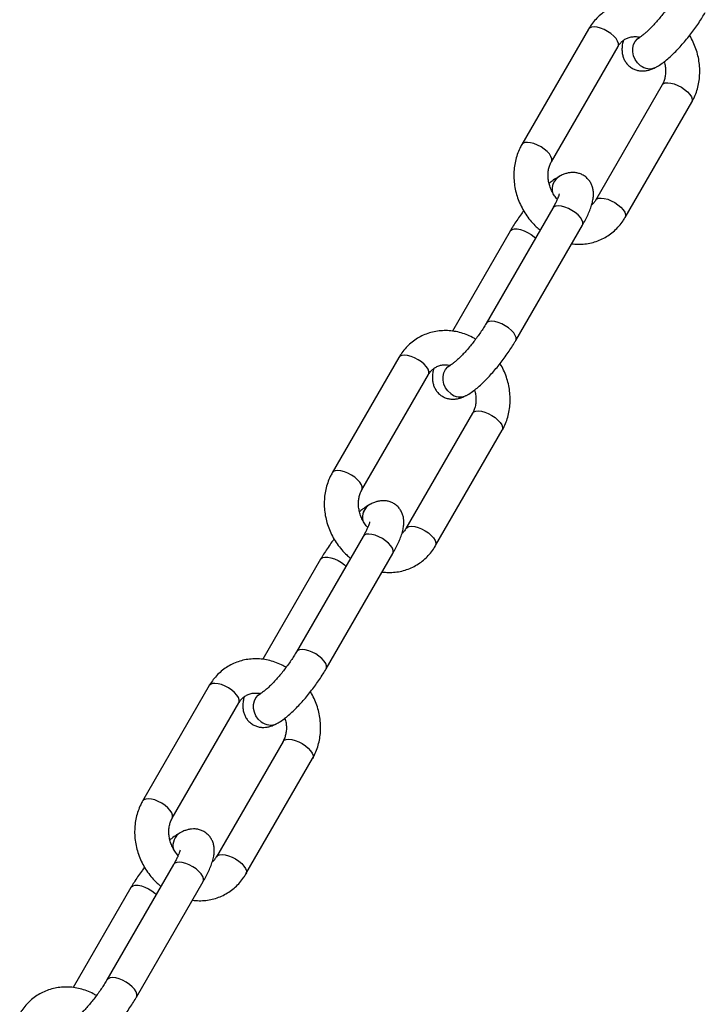
# Model space of a CAD drawing. Units: millimetres. Extents: x -18247 to -1203, y -7807 to 7807.
# Drawn here: x -6302 to -6036, y 5981 to 6364 of the extents above; entities that cross this region are included whole.
import ezdxf

# ---------------------------------------------------------------- set-up
doc = ezdxf.new("R2010")
doc.units = ezdxf.units.MM

msp = doc.modelspace()

# ---------------------------------------------------------------- linework, layer by layer
at = {"color": 7, "linetype": 'Continuous', "lineweight": 25}
for p, q in [((-6081.3, 6360.09), (-6107.21, 6315.21)), ((-6061.33, 6357.04), (-6061.33, 6357.04)), ((-6095.69, 6308.55), (-6069.78, 6353.44)), ((-6055.02, 6345.33), (-6055.02, 6345.33)), ((-6052.64, 6338.41), (-6078.55, 6293.53)), ((-6067.03, 6286.88), (-6041.12, 6331.76)), ((-6092.6, 6302.88), (-6092.6, 6302.88)), ((-6095.18, 6290.5), (-6121.1, 6245.62)), ((-6111.75, 6281.57), (-6134.21, 6242.68)), ((-6109.58, 6238.97), (-6083.66, 6283.85)), ((-6155, 6232.42), (-6180.92, 6187.54)), ((-6135.04, 6229.38), (-6135.04, 6229.37)), ((-6169.4, 6180.89), (-6143.48, 6225.77)), ((-6128.73, 6217.67), (-6128.73, 6217.67)), ((-6126.34, 6210.75), (-6152.26, 6165.87)), ((-6140.74, 6159.22), (-6114.83, 6204.1)), ((-6166.3, 6175.21), (-6166.31, 6175.21)), ((-6168.89, 6162.84), (-6194.8, 6117.96)), ((-6183.28, 6111.31), (-6157.37, 6156.19)), ((-6185.46, 6153.91), (-6207.91, 6115.02)), ((-6228.71, 6104.76), (-6254.62, 6059.88)), ((-6208.74, 6101.71), (-6208.75, 6101.71)), ((-6243.11, 6053.23), (-6217.19, 6098.11)), ((-6202.44, 6090), (-6202.43, 6090.01)), ((-6200.05, 6083.09), (-6225.97, 6038.2)), ((-6214.45, 6031.55), (-6188.53, 6076.44)), ((-6240.01, 6047.55), (-6240.01, 6047.55)), ((-6242.59, 6035.18), (-6268.51, 5990.29)), ((-6256.99, 5983.64), (-6231.08, 6028.53)), ((-6259.16, 6026.25), (-6281.62, 5987.35))]:
    msp.add_line(p, q, dxfattribs=at)
at = {"color": 8, "linetype": 'Continuous', "lineweight": 25, "flags": 128}
for points in [[(-6072.56, 6358.37), (-6073.83, 6359.22), (-6075.19, 6359.95), (-6076.57, 6360.5), (-6077.89, 6360.85), (-6079.09, 6360.98), (-6080.09, 6360.88), (-6080.85, 6360.56), (-6081.3, 6360.09)], [(-6069.78, 6353.44), (-6069.63, 6353.82), (-6069.63, 6354.6), (-6069.94, 6355.49), (-6070.56, 6356.45), (-6071.45, 6357.43), (-6072.56, 6358.37)], [(-6061.14, 6346.04), (-6062.25, 6347.08), (-6063.14, 6348.34), (-6063.76, 6349.75), (-6064.08, 6351.24), (-6064.08, 6352.73), (-6063.76, 6354.13), (-6063.14, 6355.38), (-6062.26, 6356.39), (-6061.33, 6357.04)], [(-6061.15, 6346.04), (-6062.26, 6347.08), (-6063.14, 6348.34), (-6063.77, 6349.75), (-6064.08, 6351.24), (-6064.08, 6352.72), (-6063.77, 6354.13), (-6063.15, 6355.37), (-6062.26, 6356.39), (-6061.33, 6357.04)], [(-6052.64, 6338.41), (-6052.19, 6338.88), (-6051.43, 6339.2), (-6050.43, 6339.3), (-6049.23, 6339.17), (-6047.91, 6338.82), (-6046.53, 6338.27), (-6045.17, 6337.55), (-6043.9, 6336.69)], [(-6043.9, 6336.69), (-6042.79, 6335.75), (-6041.91, 6334.77), (-6041.29, 6333.81), (-6040.97, 6332.92), (-6040.97, 6332.15), (-6041.12, 6331.76)], [(-6098.47, 6313.48), (-6099.74, 6314.34), (-6101.1, 6315.06), (-6102.48, 6315.61), (-6103.8, 6315.96), (-6105, 6316.09), (-6106.01, 6315.99), (-6106.77, 6315.68), (-6107.21, 6315.2)], [(-6095.69, 6308.57), (-6095.54, 6308.94), (-6095.54, 6309.71), (-6095.86, 6310.61), (-6096.48, 6311.57), (-6097.37, 6312.54), (-6098.47, 6313.48)], [(-6078.54, 6293.55), (-6078.11, 6294), (-6077.35, 6294.32), (-6076.34, 6294.42), (-6075.15, 6294.29), (-6073.82, 6293.94), (-6072.44, 6293.39), (-6071.08, 6292.67), (-6069.82, 6291.81)], [(-6086.44, 6288.78), (-6087.71, 6289.64), (-6089.07, 6290.36), (-6090.45, 6290.91), (-6091.77, 6291.26), (-6092.97, 6291.39), (-6093.98, 6291.29), (-6094.74, 6290.97), (-6095.18, 6290.5)], [(-6083.66, 6283.85), (-6083.51, 6284.24), (-6083.51, 6285.01), (-6083.83, 6285.9), (-6084.45, 6286.86), (-6085.34, 6287.84), (-6086.44, 6288.78)], [(-6069.82, 6291.81), (-6068.71, 6290.87), (-6067.82, 6289.89), (-6067.2, 6288.93), (-6066.88, 6288.04), (-6066.88, 6287.26), (-6067.03, 6286.88)], [(-6111.75, 6281.57), (-6111.58, 6281.81), (-6110.96, 6282.23), (-6110.07, 6282.44), (-6108.96, 6282.43), (-6107.69, 6282.18), (-6106.33, 6281.73), (-6104.95, 6281.09), (-6103.63, 6280.3), (-6102.43, 6279.39), (-6101.88, 6278.89)], [(-6112.36, 6243.9), (-6113.63, 6244.76), (-6114.99, 6245.48), (-6116.37, 6246.03), (-6117.69, 6246.38), (-6118.89, 6246.51), (-6119.89, 6246.41), (-6120.65, 6246.09), (-6121.1, 6245.62)], [(-6109.58, 6238.97), (-6109.43, 6239.36), (-6109.43, 6240.13), (-6109.74, 6241.02), (-6110.36, 6241.98), (-6111.25, 6242.96), (-6112.36, 6243.9)], [(-6146.27, 6230.7), (-6147.53, 6231.56), (-6148.89, 6232.28), (-6150.27, 6232.83), (-6151.6, 6233.18), (-6152.79, 6233.31), (-6153.8, 6233.21), (-6154.56, 6232.89), (-6155, 6232.42)], [(-6143.48, 6225.77), (-6143.33, 6226.16), (-6143.33, 6226.93), (-6143.65, 6227.82), (-6144.27, 6228.78), (-6145.16, 6229.76), (-6146.27, 6230.7)], [(-6134.85, 6218.38), (-6135.96, 6219.42), (-6136.85, 6220.67), (-6137.47, 6222.09), (-6137.79, 6223.58), (-6137.79, 6225.06), (-6137.47, 6226.47), (-6136.85, 6227.71), (-6135.96, 6228.73), (-6135.04, 6229.38)], [(-6134.86, 6218.38), (-6135.96, 6219.41), (-6136.85, 6220.67), (-6137.47, 6222.08), (-6137.79, 6223.57), (-6137.79, 6225.06), (-6137.47, 6226.46), (-6136.85, 6227.71), (-6135.97, 6228.73), (-6135.04, 6229.37)], [(-6126.34, 6210.75), (-6125.9, 6211.22), (-6125.14, 6211.54), (-6124.14, 6211.64), (-6122.94, 6211.51), (-6121.62, 6211.16), (-6120.24, 6210.61), (-6118.88, 6209.88), (-6117.61, 6209.03)], [(-6117.61, 6209.03), (-6116.5, 6208.09), (-6115.61, 6207.11), (-6114.99, 6206.15), (-6114.68, 6205.26), (-6114.68, 6204.48), (-6114.83, 6204.1)], [(-6172.18, 6185.82), (-6173.45, 6186.68), (-6174.81, 6187.4), (-6176.19, 6187.95), (-6177.51, 6188.3), (-6178.71, 6188.43), (-6179.71, 6188.33), (-6180.47, 6188.01), (-6180.92, 6187.54)], [(-6169.39, 6180.9), (-6169.25, 6181.27), (-6169.25, 6182.05), (-6169.57, 6182.94), (-6170.19, 6183.9), (-6171.07, 6184.88), (-6172.18, 6185.82)], [(-6152.25, 6165.88), (-6151.82, 6166.34), (-6151.06, 6166.66), (-6150.05, 6166.75), (-6148.85, 6166.63), (-6147.53, 6166.28), (-6146.15, 6165.72), (-6144.79, 6165), (-6143.52, 6164.15)], [(-6160.15, 6161.12), (-6161.42, 6161.97), (-6162.78, 6162.7), (-6164.16, 6163.25), (-6165.48, 6163.6), (-6166.68, 6163.73), (-6167.68, 6163.63), (-6168.44, 6163.31), (-6168.89, 6162.84)], [(-6143.52, 6164.15), (-6142.42, 6163.21), (-6141.53, 6162.23), (-6140.91, 6161.27), (-6140.59, 6160.38), (-6140.59, 6159.6), (-6140.74, 6159.22)], [(-6157.37, 6156.19), (-6157.22, 6156.57), (-6157.22, 6157.35), (-6157.54, 6158.24), (-6158.16, 6159.2), (-6159.04, 6160.18), (-6160.15, 6161.12)], [(-6185.46, 6153.91), (-6185.29, 6154.14), (-6184.67, 6154.57), (-6183.78, 6154.78), (-6182.67, 6154.76), (-6181.4, 6154.52), (-6180.04, 6154.07), (-6178.66, 6153.43), (-6177.34, 6152.63), (-6176.14, 6151.73), (-6175.59, 6151.23)], [(-6186.07, 6116.24), (-6187.33, 6117.09), (-6188.69, 6117.81), (-6190.07, 6118.37), (-6191.4, 6118.72), (-6192.59, 6118.84), (-6193.6, 6118.75), (-6194.36, 6118.43), (-6194.8, 6117.96)], [(-6183.28, 6111.31), (-6183.13, 6111.69), (-6183.13, 6112.47), (-6183.45, 6113.36), (-6184.07, 6114.32), (-6184.96, 6115.3), (-6186.07, 6116.24)], [(-6219.97, 6103.04), (-6221.24, 6103.89), (-6222.6, 6104.62), (-6223.98, 6105.17), (-6225.3, 6105.52), (-6226.5, 6105.65), (-6227.51, 6105.55), (-6228.27, 6105.23), (-6228.71, 6104.76)], [(-6217.19, 6098.11), (-6217.04, 6098.49), (-6217.04, 6099.27), (-6217.36, 6100.16), (-6217.98, 6101.12), (-6218.87, 6102.1), (-6219.97, 6103.04)], [(-6208.56, 6090.71), (-6209.67, 6091.75), (-6210.56, 6093.01), (-6211.18, 6094.42), (-6211.5, 6095.91), (-6211.5, 6097.4), (-6211.18, 6098.8), (-6210.56, 6100.04), (-6209.67, 6101.06), (-6208.75, 6101.71)], [(-6208.56, 6090.71), (-6209.67, 6091.75), (-6210.55, 6093.01), (-6211.17, 6094.42), (-6211.49, 6095.91), (-6211.49, 6097.4), (-6211.18, 6098.8), (-6210.56, 6100.05), (-6209.67, 6101.07), (-6208.75, 6101.71)], [(-6200.05, 6083.09), (-6199.61, 6083.56), (-6198.85, 6083.88), (-6197.84, 6083.97), (-6196.65, 6083.84), (-6195.32, 6083.49), (-6193.94, 6082.94), (-6192.58, 6082.22), (-6191.31, 6081.37)], [(-6191.31, 6081.37), (-6190.21, 6080.42), (-6189.32, 6079.45), (-6188.7, 6078.49), (-6188.38, 6077.59), (-6188.38, 6076.82), (-6188.53, 6076.44)], [(-6245.89, 6058.16), (-6247.16, 6059.01), (-6248.52, 6059.73), (-6249.9, 6060.29), (-6251.22, 6060.64), (-6252.42, 6060.76), (-6253.42, 6060.67), (-6254.18, 6060.35), (-6254.62, 6059.88)], [(-6243.1, 6053.24), (-6242.96, 6053.61), (-6242.96, 6054.39), (-6243.27, 6055.28), (-6243.89, 6056.24), (-6244.78, 6057.22), (-6245.89, 6058.16)], [(-6233.86, 6033.46), (-6235.13, 6034.31), (-6236.49, 6035.03), (-6237.86, 6035.58), (-6239.19, 6035.93), (-6240.39, 6036.06), (-6241.39, 6035.97), (-6242.15, 6035.65), (-6242.59, 6035.18)], [(-6225.96, 6038.22), (-6225.52, 6038.67), (-6224.76, 6038.99), (-6223.76, 6039.09), (-6222.56, 6038.96), (-6221.24, 6038.61), (-6219.86, 6038.06), (-6218.5, 6037.34), (-6217.23, 6036.48)], [(-6217.23, 6036.48), (-6216.12, 6035.54), (-6215.23, 6034.56), (-6214.62, 6033.6), (-6214.3, 6032.71), (-6214.3, 6031.94), (-6214.45, 6031.55)], [(-6231.08, 6028.53), (-6230.93, 6028.91), (-6230.93, 6029.68), (-6231.24, 6030.58), (-6231.86, 6031.54), (-6232.75, 6032.51), (-6233.86, 6033.46)], [(-6259.16, 6026.25), (-6258.99, 6026.48), (-6258.37, 6026.9), (-6257.48, 6027.11), (-6256.38, 6027.1), (-6255.11, 6026.86), (-6253.75, 6026.4), (-6252.37, 6025.76), (-6251.04, 6024.97), (-6249.85, 6024.06), (-6249.3, 6023.57)], [(-6259.77, 5988.57), (-6261.04, 5989.43), (-6262.4, 5990.15), (-6263.78, 5990.7), (-6265.1, 5991.05), (-6266.3, 5991.18), (-6267.31, 5991.08), (-6268.07, 5990.76), (-6268.51, 5990.29)], [(-6256.99, 5983.64), (-6256.84, 5984.03), (-6256.84, 5984.8), (-6257.16, 5985.69), (-6257.78, 5986.65), (-6258.66, 5987.63), (-6259.77, 5988.57)]]:
    msp.add_lwpolyline(points, dxfattribs=at)
at = {"color": 8, "linetype": 'Continuous', "lineweight": 25}
for centre, radius, start, end in [((-6057.54, 6350.44), 5.69, 230.5892, 296.2099), ((-6057.53, 6350.44), 5.69, 230.5859, 296.3216), ((-6089.62, 6297.89), 5.81, 120.5435, 194.0561), ((-6089.62, 6297.88), 5.81, 120.8371, 193.9373), ((-6131.24, 6222.77), 5.69, 230.5892, 296.2099), ((-6131.24, 6222.77), 5.69, 230.5859, 296.3216), ((-6163.33, 6170.22), 5.81, 120.5435, 194.0561), ((-6163.33, 6170.22), 5.81, 120.8371, 193.9373), ((-6204.95, 6095.11), 5.69, 230.5859, 296.3216), ((-6204.95, 6095.11), 5.69, 230.5892, 296.2099), ((-6237.03, 6042.56), 5.81, 120.8371, 193.9373), ((-6237.03, 6042.56), 5.81, 120.5435, 194.0561)]:
    msp.add_arc(centre, radius, start, end, dxfattribs=at)
at = {"color": 7, "linetype": 'Continuous', "lineweight": 25}
for points, knots in [([(-6047.39, 6373.29), (-6047.56, 6372.99), (-6048.05, 6372.16), (-6048.96, 6370.71), (-6050.16, 6368.94), (-6051.44, 6367.16), (-6052.8, 6365.41), (-6054.18, 6363.73), (-6055.56, 6362.16), (-6056.9, 6360.75), (-6058.15, 6359.52), (-6059.28, 6358.51), (-6060.2, 6357.78), (-6060.88, 6357.3), (-6061.2, 6357.11), (-6061.31, 6357.05), (-6061.33, 6357.04)], [0, 0, 0, 0, 0.0438954, 0.1262493, 0.2095366, 0.2935939, 0.3780098, 0.4623915, 0.546307, 0.6293514, 0.7110187, 0.7906456, 0.8673639, 0.931829, 0.9909597, 1, 1, 1, 1]), ([(-6051.45, 6367.18), (-6051.85, 6367.42), (-6053.05, 6368.15), (-6055.17, 6369.05), (-6057.76, 6369.89), (-6060.4, 6370.39), (-6063.04, 6370.58), (-6065.66, 6370.45), (-6068.21, 6370), (-6070.67, 6369.25), (-6072.99, 6368.2), (-6075.17, 6366.88), (-6077.16, 6365.3), (-6078.94, 6363.47), (-6080.31, 6361.71), (-6081.03, 6360.53), (-6081.3, 6360.09)], [0, 0, 0, 0, 0.04011, 0.118222, 0.196072, 0.273571, 0.350643, 0.427239, 0.503354, 0.579029, 0.654347, 0.729427, 0.80439, 0.879355, 0.954464, 1, 1, 1, 1]), ([(-6055.02, 6345.33), (-6054.71, 6345.51), (-6053.75, 6346.05), (-6052.26, 6347.09), (-6050.46, 6348.54), (-6048.72, 6350.13), (-6046.96, 6351.89), (-6045.23, 6353.75), (-6043.54, 6355.72), (-6041.89, 6357.76), (-6040.3, 6359.85), (-6038.79, 6361.98), (-6037.4, 6364.09), (-6036.45, 6365.64), (-6035.97, 6366.47), (-6035.87, 6366.64)], [0, 0, 0, 0, 0.046963, 0.147041, 0.233021, 0.322756, 0.408733, 0.492542, 0.57511, 0.656995, 0.73858, 0.820178, 0.901992, 0.980532, 1, 1, 1, 1]), ([(-6041.12, 6331.76), (-6040.86, 6332.24), (-6040.18, 6333.48), (-6039.31, 6335.61), (-6038.57, 6338.17), (-6038.13, 6340.84), (-6037.97, 6343.57), (-6038.1, 6346.33), (-6038.53, 6349.1), (-6039.24, 6351.83), (-6040.25, 6354.47), (-6041.17, 6356.44), (-6041.82, 6357.46), (-6041.96, 6357.69)], [0, 0, 0, 0, 0.0618974, 0.1613171, 0.2610697, 0.3613599, 0.4621499, 0.5633769, 0.6649676, 0.7668506, 0.8689641, 0.9712586, 1, 1, 1, 1]), ([(-6069.78, 6353.44), (-6069.67, 6353.62), (-6069.29, 6354.23), (-6068.53, 6355.14), (-6067.43, 6356.05), (-6066.16, 6356.73), (-6064.72, 6357.15), (-6063.16, 6357.25), (-6062.03, 6357.2), (-6061.43, 6357.02), (-6061.39, 6357.01)], [0, 0, 0, 0, 0.0612903, 0.2083371, 0.3595811, 0.5177101, 0.6798027, 0.8374845, 0.98797, 1, 1, 1, 1]), ([(-6067.74, 6355.74), (-6067.82, 6355.47), (-6068.07, 6354.62), (-6068.24, 6353.3), (-6068.29, 6351.73), (-6068.11, 6350.28), (-6067.71, 6348.88), (-6067.07, 6347.57), (-6066.15, 6346.34), (-6064.98, 6345.29), (-6063.61, 6344.51), (-6062.21, 6344.04), (-6060.81, 6343.83), (-6059.43, 6343.86), (-6058.09, 6344.09), (-6056.72, 6344.52), (-6055.72, 6344.96), (-6055.14, 6345.27), (-6055.02, 6345.33)], [0, 0, 0, 0, 0.041584, 0.132209, 0.206239, 0.273205, 0.336404, 0.397717, 0.458175, 0.524967, 0.588221, 0.648839, 0.708358, 0.7685, 0.831418, 0.900263, 0.979882, 1, 1, 1, 1]), ([(-6061.33, 6357.04), (-6061.4, 6357.01), (-6061.49, 6356.96), (-6061.45, 6356.98), (-6061.45, 6356.98)], [0, 0, 0, 0, 0.766532, 1, 1, 1, 1]), ([(-6051.89, 6347.42), (-6051.79, 6347.12), (-6051.52, 6346.22), (-6051.33, 6344.72), (-6051.29, 6342.97), (-6051.52, 6341.31), (-6051.95, 6339.75), (-6052.41, 6338.87), (-6052.64, 6338.41)], [0, 0, 0, 0, 0.091185, 0.269959, 0.448984, 0.628807, 0.810329, 1, 1, 1, 1]), ([(-6107.21, 6315.21), (-6107.47, 6314.73), (-6108.15, 6313.49), (-6109.02, 6311.35), (-6109.76, 6308.79), (-6110.2, 6306.13), (-6110.36, 6303.4), (-6110.23, 6300.64), (-6109.8, 6297.87), (-6109.09, 6295.14), (-6108.09, 6292.49), (-6106.83, 6289.93), (-6105.32, 6287.52), (-6103.56, 6285.28), (-6101.82, 6283.42), (-6100.59, 6282.42), (-6100.08, 6282.01)], [0, 0, 0, 0, 0.0458574, 0.1195135, 0.1934162, 0.2677173, 0.3423886, 0.4173837, 0.4926483, 0.5681294, 0.6437812, 0.7195672, 0.7954582, 0.8714228, 0.9474292, 1, 1, 1, 1]), ([(-6093.41, 6293.95), (-6093.78, 6294.4), (-6094.55, 6295.33), (-6095.48, 6296.93), (-6096.23, 6298.66), (-6096.75, 6300.46), (-6097.01, 6302.25), (-6097.03, 6304), (-6096.81, 6305.66), (-6096.38, 6307.22), (-6095.93, 6308.1), (-6095.69, 6308.55)], [0, 0, 0, 0, 0.103388, 0.214617, 0.325636, 0.436515, 0.547359, 0.658358, 0.769852, 0.8824, 1, 1, 1, 1]), ([(-6083.66, 6283.85), (-6083.45, 6284.22), (-6082.84, 6285.3), (-6081.93, 6287.06), (-6080.98, 6289.12), (-6080.2, 6291.19), (-6079.65, 6293.13), (-6079.37, 6294.91), (-6079.33, 6296.48), (-6079.51, 6297.93), (-6079.91, 6299.33), (-6080.55, 6300.64), (-6081.47, 6301.87), (-6082.64, 6302.92), (-6084, 6303.7), (-6085.41, 6304.17), (-6086.81, 6304.38), (-6088.19, 6304.35), (-6089.53, 6304.12), (-6090.9, 6303.69), (-6091.9, 6303.25), (-6092.48, 6302.94), (-6092.6, 6302.88)], [0, 0, 0, 0, 0.03494, 0.103133, 0.172932, 0.245957, 0.324781, 0.388628, 0.440783, 0.487961, 0.532486, 0.575682, 0.618276, 0.665331, 0.709895, 0.752601, 0.794534, 0.836904, 0.881231, 0.929734, 0.985827, 1, 1, 1, 1]), ([(-6092.6, 6302.88), (-6092.91, 6302.7), (-6093.87, 6302.16), (-6095.18, 6301.26), (-6096.22, 6300.4), (-6096.6, 6300.09)], [0, 0, 0, 0, 0.228525, 0.715508, 1, 1, 1, 1]), ([(-6092.65, 6296.12), (-6092.65, 6296.13), (-6092.65, 6296.15), (-6092.69, 6295.9), (-6092.84, 6295.39), (-6093.13, 6294.6), (-6093.57, 6293.56), (-6094.19, 6292.3), (-6094.76, 6291.24), (-6095.11, 6290.62), (-6095.18, 6290.5)], [0, 0, 0, 0, 0.052693, 0.174133, 0.307793, 0.454858, 0.614529, 0.784763, 0.958546, 1, 1, 1, 1]), ([(-6078.55, 6293.53), (-6078.66, 6293.35), (-6079.04, 6292.74), (-6079.55, 6292.08), (-6080.01, 6291.71), (-6080.11, 6291.63)], [0, 0, 0, 0, 0.244789, 0.832084, 1, 1, 1, 1]), ([(-6106.47, 6289.45), (-6106.75, 6289.08), (-6107.56, 6288.03), (-6108.82, 6286.22), (-6110.22, 6284.12), (-6111.17, 6282.57), (-6111.65, 6281.74), (-6111.75, 6281.57)], [0, 0, 0, 0, 0.141072, 0.409172, 0.677982, 0.936037, 1, 1, 1, 1]), ([(-6087.84, 6276.62), (-6086.99, 6276.54), (-6085.26, 6276.38), (-6082.67, 6276.53), (-6080.12, 6276.97), (-6077.66, 6277.72), (-6075.34, 6278.77), (-6073.16, 6280.09), (-6071.17, 6281.67), (-6069.39, 6283.5), (-6068.02, 6285.26), (-6067.3, 6286.44), (-6067.03, 6286.88)], [0, 0, 0, 0, 0.102859, 0.208684, 0.313843, 0.418394, 0.522452, 0.626182, 0.729748, 0.833319, 0.937089, 1, 1, 1, 1]), ([(-6125.15, 6239.51), (-6125.56, 6239.76), (-6126.76, 6240.49), (-6128.88, 6241.39), (-6131.46, 6242.22), (-6134.1, 6242.73), (-6136.75, 6242.92), (-6139.36, 6242.78), (-6141.92, 6242.34), (-6144.37, 6241.58), (-6146.7, 6240.54), (-6148.87, 6239.21), (-6150.87, 6237.63), (-6152.65, 6235.81), (-6154.02, 6234.05), (-6154.73, 6232.87), (-6155, 6232.42)], [0, 0, 0, 0, 0.04011, 0.118222, 0.196072, 0.273571, 0.350643, 0.427239, 0.503354, 0.579029, 0.654347, 0.729427, 0.80439, 0.879355, 0.954464, 1, 1, 1, 1]), ([(-6121.1, 6245.62), (-6121.27, 6245.33), (-6121.76, 6244.49), (-6122.67, 6243.04), (-6123.86, 6241.28), (-6125.15, 6239.5), (-6126.5, 6237.75), (-6127.89, 6236.07), (-6129.27, 6234.5), (-6130.61, 6233.08), (-6131.86, 6231.86), (-6132.99, 6230.85), (-6133.91, 6230.12), (-6134.59, 6229.64), (-6134.91, 6229.45), (-6135.02, 6229.39), (-6135.04, 6229.38)], [0, 0, 0, 0, 0.043895, 0.126249, 0.209537, 0.293594, 0.37801, 0.462391, 0.546307, 0.629351, 0.711019, 0.790646, 0.867364, 0.931829, 0.99096, 1, 1, 1, 1]), ([(-6128.73, 6217.67), (-6128.42, 6217.84), (-6127.46, 6218.38), (-6125.97, 6219.43), (-6124.17, 6220.88), (-6122.43, 6222.46), (-6120.66, 6224.22), (-6118.94, 6226.09), (-6117.24, 6228.05), (-6115.6, 6230.09), (-6114.01, 6232.19), (-6112.5, 6234.32), (-6111.11, 6236.43), (-6110.16, 6237.98), (-6109.67, 6238.81), (-6109.58, 6238.97)], [0, 0, 0, 0, 0.046963, 0.147041, 0.233021, 0.322756, 0.408733, 0.492542, 0.57511, 0.656995, 0.73858, 0.820178, 0.901992, 0.980532, 1, 1, 1, 1]), ([(-6143.48, 6225.77), (-6143.37, 6225.95), (-6143, 6226.57), (-6142.24, 6227.47), (-6141.14, 6228.39), (-6139.86, 6229.06), (-6138.43, 6229.49), (-6136.87, 6229.59), (-6135.74, 6229.54), (-6135.14, 6229.36), (-6135.09, 6229.35)], [0, 0, 0, 0, 0.06129, 0.208337, 0.359581, 0.51771, 0.679803, 0.837484, 0.98797, 1, 1, 1, 1]), ([(-6141.45, 6228.07), (-6141.52, 6227.81), (-6141.77, 6226.96), (-6141.95, 6225.63), (-6142, 6224.07), (-6141.82, 6222.62), (-6141.42, 6221.22), (-6140.77, 6219.9), (-6139.86, 6218.67), (-6138.68, 6217.63), (-6137.32, 6216.85), (-6135.91, 6216.37), (-6134.51, 6216.17), (-6133.14, 6216.2), (-6131.79, 6216.43), (-6130.43, 6216.85), (-6129.42, 6217.3), (-6128.85, 6217.61), (-6128.73, 6217.67)], [0, 0, 0, 0, 0.041584, 0.132209, 0.206239, 0.273205, 0.336404, 0.397717, 0.458175, 0.524967, 0.588221, 0.648839, 0.708358, 0.7685, 0.831418, 0.900263, 0.979882, 1, 1, 1, 1]), ([(-6135.04, 6229.37), (-6135.11, 6229.34), (-6135.19, 6229.3), (-6135.16, 6229.31), (-6135.15, 6229.32)], [0, 0, 0, 0, 0.766532, 1, 1, 1, 1]), ([(-6114.83, 6204.1), (-6114.57, 6204.57), (-6113.89, 6205.81), (-6113.02, 6207.95), (-6112.28, 6210.51), (-6111.83, 6213.17), (-6111.68, 6215.9), (-6111.81, 6218.67), (-6112.24, 6221.43), (-6112.95, 6224.16), (-6113.96, 6226.81), (-6114.87, 6228.78), (-6115.53, 6229.8), (-6115.67, 6230.02)], [0, 0, 0, 0, 0.061897, 0.161317, 0.26107, 0.36136, 0.46215, 0.563377, 0.664968, 0.766851, 0.868964, 0.971259, 1, 1, 1, 1]), ([(-6125.59, 6219.76), (-6125.5, 6219.45), (-6125.23, 6218.56), (-6125.03, 6217.05), (-6125, 6215.3), (-6125.22, 6213.65), (-6125.66, 6212.09), (-6126.11, 6211.2), (-6126.34, 6210.75)], [0, 0, 0, 0, 0.091185, 0.269959, 0.448984, 0.628807, 0.810329, 1, 1, 1, 1]), ([(-6180.92, 6187.54), (-6181.18, 6187.07), (-6181.86, 6185.83), (-6182.73, 6183.69), (-6183.46, 6181.13), (-6183.91, 6178.47), (-6184.07, 6175.74), (-6183.93, 6172.97), (-6183.51, 6170.21), (-6182.79, 6167.48), (-6181.8, 6164.82), (-6180.54, 6162.27), (-6179.02, 6159.85), (-6177.27, 6157.62), (-6175.53, 6155.76), (-6174.29, 6154.76), (-6173.79, 6154.35)], [0, 0, 0, 0, 0.045857, 0.119513, 0.193416, 0.267717, 0.342389, 0.417384, 0.492648, 0.568129, 0.643781, 0.719567, 0.795458, 0.871423, 0.947429, 1, 1, 1, 1]), ([(-6167.12, 6166.29), (-6167.49, 6166.74), (-6168.25, 6167.66), (-6169.19, 6169.27), (-6169.94, 6171), (-6170.45, 6172.79), (-6170.72, 6174.59), (-6170.74, 6176.34), (-6170.52, 6177.99), (-6170.09, 6179.55), (-6169.63, 6180.44), (-6169.4, 6180.89)], [0, 0, 0, 0, 0.103388, 0.214617, 0.325636, 0.436515, 0.547359, 0.658358, 0.769852, 0.8824, 1, 1, 1, 1]), ([(-6166.31, 6175.21), (-6166.61, 6175.04), (-6167.57, 6174.5), (-6168.89, 6173.6), (-6169.92, 6172.74), (-6170.31, 6172.42)], [0, 0, 0, 0, 0.2285247, 0.7155083, 1, 1, 1, 1]), ([(-6157.37, 6156.19), (-6157.16, 6156.56), (-6156.55, 6157.64), (-6155.63, 6159.39), (-6154.69, 6161.45), (-6153.9, 6163.52), (-6153.36, 6165.47), (-6153.08, 6167.25), (-6153.04, 6168.81), (-6153.21, 6170.27), (-6153.61, 6171.66), (-6154.26, 6172.98), (-6155.18, 6174.21), (-6156.35, 6175.25), (-6157.71, 6176.03), (-6159.12, 6176.51), (-6160.52, 6176.71), (-6161.89, 6176.68), (-6163.24, 6176.46), (-6164.6, 6176.03), (-6165.61, 6175.58), (-6166.19, 6175.28), (-6166.3, 6175.21)], [0, 0, 0, 0, 0.03494, 0.103133, 0.172932, 0.245957, 0.324781, 0.388628, 0.440783, 0.487961, 0.532486, 0.575682, 0.618276, 0.665331, 0.709895, 0.752601, 0.794534, 0.836904, 0.881231, 0.929734, 0.985827, 1, 1, 1, 1]), ([(-6166.36, 6168.46), (-6166.36, 6168.46), (-6166.35, 6168.49), (-6166.4, 6168.23), (-6166.55, 6167.73), (-6166.83, 6166.94), (-6167.28, 6165.9), (-6167.89, 6164.63), (-6168.47, 6163.57), (-6168.82, 6162.96), (-6168.89, 6162.84)], [0, 0, 0, 0, 0.052693, 0.1741327, 0.3077933, 0.454858, 0.6145288, 0.7847631, 0.9585462, 1, 1, 1, 1]), ([(-6152.26, 6165.87), (-6152.37, 6165.69), (-6152.75, 6165.07), (-6153.26, 6164.41), (-6153.72, 6164.04), (-6153.82, 6163.96)], [0, 0, 0, 0, 0.2447891, 0.8320839, 1, 1, 1, 1]), ([(-6180.18, 6161.79), (-6180.46, 6161.42), (-6181.27, 6160.36), (-6182.53, 6158.56), (-6183.93, 6156.46), (-6184.88, 6154.91), (-6185.36, 6154.08), (-6185.46, 6153.91)], [0, 0, 0, 0, 0.141072, 0.409172, 0.677982, 0.936037, 1, 1, 1, 1]), ([(-6161.54, 6148.96), (-6160.69, 6148.88), (-6158.97, 6148.71), (-6156.38, 6148.86), (-6153.83, 6149.3), (-6151.37, 6150.06), (-6149.04, 6151.1), (-6146.87, 6152.43), (-6144.88, 6154.01), (-6143.09, 6155.83), (-6141.73, 6157.59), (-6141.01, 6158.77), (-6140.74, 6159.22)], [0, 0, 0, 0, 0.1028595, 0.2086836, 0.3138434, 0.4183942, 0.5224522, 0.6261816, 0.7297482, 0.8333188, 0.9370889, 1, 1, 1, 1]), ([(-6194.8, 6117.96), (-6194.97, 6117.67), (-6195.46, 6116.83), (-6196.38, 6115.38), (-6197.57, 6113.61), (-6198.86, 6111.83), (-6200.21, 6110.08), (-6201.59, 6108.4), (-6202.97, 6106.83), (-6204.31, 6105.42), (-6205.57, 6104.19), (-6206.7, 6103.19), (-6207.62, 6102.45), (-6208.29, 6101.98), (-6208.62, 6101.78), (-6208.73, 6101.72), (-6208.74, 6101.71)], [0, 0, 0, 0, 0.043895, 0.126249, 0.209537, 0.293594, 0.37801, 0.462391, 0.546307, 0.629351, 0.711019, 0.790646, 0.867364, 0.931829, 0.99096, 1, 1, 1, 1]), ([(-6198.86, 6111.85), (-6199.27, 6112.09), (-6200.46, 6112.82), (-6202.58, 6113.73), (-6205.17, 6114.56), (-6207.81, 6115.06), (-6210.45, 6115.25), (-6213.07, 6115.12), (-6215.62, 6114.67), (-6218.08, 6113.92), (-6220.41, 6112.87), (-6222.58, 6111.55), (-6224.57, 6109.97), (-6226.36, 6108.14), (-6227.73, 6106.38), (-6228.44, 6105.2), (-6228.71, 6104.76)], [0, 0, 0, 0, 0.04011, 0.118222, 0.196072, 0.273571, 0.350643, 0.427239, 0.503354, 0.579029, 0.654347, 0.729427, 0.80439, 0.879355, 0.954464, 1, 1, 1, 1]), ([(-6202.43, 6090.01), (-6202.13, 6090.18), (-6201.17, 6090.72), (-6199.68, 6091.76), (-6197.88, 6093.21), (-6196.13, 6094.8), (-6194.37, 6096.56), (-6192.64, 6098.43), (-6190.95, 6100.39), (-6189.3, 6102.43), (-6187.72, 6104.53), (-6186.21, 6106.66), (-6184.82, 6108.76), (-6183.86, 6110.31), (-6183.38, 6111.14), (-6183.28, 6111.31)], [0, 0, 0, 0, 0.046963, 0.147041, 0.233021, 0.322756, 0.408733, 0.492542, 0.57511, 0.656995, 0.73858, 0.820178, 0.901992, 0.980532, 1, 1, 1, 1]), ([(-6217.19, 6098.11), (-6217.08, 6098.29), (-6216.71, 6098.91), (-6215.95, 6099.81), (-6214.85, 6100.72), (-6213.57, 6101.4), (-6212.13, 6101.83), (-6210.57, 6101.93), (-6209.44, 6101.87), (-6208.85, 6101.7), (-6208.8, 6101.68)], [0, 0, 0, 0, 0.06129, 0.208337, 0.359581, 0.51771, 0.679803, 0.837484, 0.98797, 1, 1, 1, 1]), ([(-6208.75, 6101.71), (-6208.81, 6101.68), (-6208.9, 6101.64), (-6208.87, 6101.65), (-6208.86, 6101.65)], [0, 0, 0, 0, 0.766532, 1, 1, 1, 1]), ([(-6188.53, 6076.44), (-6188.27, 6076.91), (-6187.59, 6078.15), (-6186.72, 6080.29), (-6185.99, 6082.85), (-6185.54, 6085.51), (-6185.38, 6088.24), (-6185.52, 6091), (-6185.94, 6093.77), (-6186.65, 6096.5), (-6187.66, 6099.15), (-6188.58, 6101.11), (-6189.23, 6102.13), (-6189.38, 6102.36)], [0, 0, 0, 0, 0.061897, 0.161317, 0.26107, 0.36136, 0.46215, 0.563377, 0.664968, 0.766851, 0.868964, 0.971259, 1, 1, 1, 1]), ([(-6215.15, 6100.41), (-6215.23, 6100.14), (-6215.48, 6099.3), (-6215.66, 6097.97), (-6215.7, 6096.4), (-6215.53, 6094.95), (-6215.13, 6093.56), (-6214.48, 6092.24), (-6213.57, 6091.01), (-6212.39, 6089.96), (-6211.03, 6089.18), (-6209.62, 6088.71), (-6208.22, 6088.51), (-6206.85, 6088.53), (-6205.5, 6088.76), (-6204.14, 6089.19), (-6203.13, 6089.64), (-6202.55, 6089.94), (-6202.44, 6090)], [0, 0, 0, 0, 0.041584, 0.132209, 0.206239, 0.273205, 0.336404, 0.397717, 0.458175, 0.524967, 0.588221, 0.648839, 0.708358, 0.7685, 0.831418, 0.900263, 0.979882, 1, 1, 1, 1]), ([(-6199.3, 6092.09), (-6199.21, 6091.79), (-6198.93, 6090.9), (-6198.74, 6089.39), (-6198.71, 6087.64), (-6198.93, 6085.98), (-6199.36, 6084.42), (-6199.82, 6083.54), (-6200.05, 6083.09)], [0, 0, 0, 0, 0.091185, 0.269959, 0.448984, 0.628807, 0.810329, 1, 1, 1, 1]), ([(-6254.62, 6059.88), (-6254.88, 6059.4), (-6255.56, 6058.16), (-6256.43, 6056.03), (-6257.17, 6053.47), (-6257.62, 6050.8), (-6257.78, 6048.07), (-6257.64, 6045.31), (-6257.22, 6042.54), (-6256.5, 6039.82), (-6255.51, 6037.16), (-6254.24, 6034.61), (-6252.73, 6032.19), (-6250.98, 6029.95), (-6249.23, 6028.09), (-6248, 6027.09), (-6247.5, 6026.68)], [0, 0, 0, 0, 0.045857, 0.119513, 0.193416, 0.267717, 0.342389, 0.417384, 0.492648, 0.568129, 0.643781, 0.719567, 0.795458, 0.871423, 0.947429, 1, 1, 1, 1]), ([(-6240.83, 6038.63), (-6241.2, 6039.07), (-6241.96, 6040), (-6242.9, 6041.6), (-6243.65, 6043.34), (-6244.16, 6045.13), (-6244.43, 6046.92), (-6244.45, 6048.67), (-6244.23, 6050.33), (-6243.79, 6051.89), (-6243.34, 6052.77), (-6243.11, 6053.23)], [0, 0, 0, 0, 0.103388, 0.214617, 0.325636, 0.436515, 0.547359, 0.658358, 0.769852, 0.8824, 1, 1, 1, 1]), ([(-6240.01, 6047.55), (-6240.32, 6047.38), (-6241.28, 6046.83), (-6242.59, 6045.93), (-6243.63, 6045.08), (-6244.01, 6044.76)], [0, 0, 0, 0, 0.228525, 0.715508, 1, 1, 1, 1]), ([(-6231.08, 6028.53), (-6230.87, 6028.89), (-6230.25, 6029.97), (-6229.34, 6031.73), (-6228.4, 6033.79), (-6227.61, 6035.86), (-6227.06, 6037.8), (-6226.78, 6039.58), (-6226.74, 6041.15), (-6226.92, 6042.6), (-6227.32, 6044), (-6227.97, 6045.31), (-6228.88, 6046.54), (-6230.06, 6047.59), (-6231.42, 6048.37), (-6232.83, 6048.84), (-6234.23, 6049.05), (-6235.6, 6049.02), (-6236.95, 6048.79), (-6238.31, 6048.37), (-6239.32, 6047.92), (-6239.89, 6047.61), (-6240.01, 6047.55)], [0, 0, 0, 0, 0.03494, 0.103133, 0.172932, 0.245957, 0.324781, 0.388628, 0.440783, 0.487961, 0.532486, 0.575682, 0.618276, 0.665331, 0.709895, 0.752601, 0.794534, 0.836904, 0.881231, 0.929734, 0.985827, 1, 1, 1, 1]), ([(-6240.06, 6040.79), (-6240.06, 6040.8), (-6240.06, 6040.82), (-6240.11, 6040.57), (-6240.26, 6040.06), (-6240.54, 6039.27), (-6240.99, 6038.23), (-6241.6, 6036.97), (-6242.17, 6035.91), (-6242.53, 6035.29), (-6242.59, 6035.18)], [0, 0, 0, 0, 0.052693, 0.1741327, 0.3077933, 0.454858, 0.6145288, 0.7847631, 0.9585462, 1, 1, 1, 1]), ([(-6225.97, 6038.2), (-6226.08, 6038.02), (-6226.45, 6037.41), (-6226.96, 6036.75), (-6227.42, 6036.38), (-6227.53, 6036.3)], [0, 0, 0, 0, 0.244789, 0.832084, 1, 1, 1, 1]), ([(-6253.89, 6034.12), (-6254.16, 6033.76), (-6254.97, 6032.7), (-6256.24, 6030.9), (-6257.63, 6028.79), (-6258.58, 6027.24), (-6259.07, 6026.41), (-6259.16, 6026.25)], [0, 0, 0, 0, 0.141072, 0.409172, 0.677982, 0.936037, 1, 1, 1, 1]), ([(-6235.25, 6021.3), (-6234.4, 6021.21), (-6232.67, 6021.05), (-6230.09, 6021.2), (-6227.53, 6021.64), (-6225.08, 6022.39), (-6222.75, 6023.44), (-6220.58, 6024.76), (-6218.58, 6026.35), (-6216.8, 6028.17), (-6215.43, 6029.93), (-6214.72, 6031.11), (-6214.45, 6031.55)], [0, 0, 0, 0, 0.1028595, 0.2086836, 0.3138434, 0.4183942, 0.5224522, 0.6261816, 0.7297482, 0.8333188, 0.9370889, 1, 1, 1, 1]), ([(-6268.51, 5990.29), (-6268.68, 5990), (-6269.17, 5989.17), (-6270.09, 5987.71), (-6271.28, 5985.95), (-6272.56, 5984.17), (-6273.92, 5982.42), (-6275.3, 5980.74), (-6276.68, 5979.17), (-6278.02, 5977.76), (-6279.27, 5976.53), (-6280.4, 5975.52), (-6281.32, 5974.79), (-6282, 5974.31), (-6282.32, 5974.12), (-6282.43, 5974.06), (-6282.45, 5974.05)], [0, 0, 0, 0, 0.043895, 0.126249, 0.209537, 0.293594, 0.37801, 0.462391, 0.546307, 0.629351, 0.711019, 0.790646, 0.867364, 0.931829, 0.99096, 1, 1, 1, 1]), ([(-6272.57, 5984.18), (-6272.97, 5984.43), (-6274.17, 5985.16), (-6276.29, 5986.06), (-6278.88, 5986.89), (-6281.52, 5987.4), (-6284.16, 5987.59), (-6286.78, 5987.46), (-6289.33, 5987.01), (-6291.79, 5986.26), (-6294.12, 5985.21), (-6296.29, 5983.89), (-6298.28, 5982.3), (-6300.07, 5980.48), (-6301.43, 5978.72), (-6302.15, 5977.54), (-6302.42, 5977.1)], [0, 0, 0, 0, 0.04011, 0.118222, 0.196072, 0.273571, 0.350643, 0.427239, 0.503354, 0.579029, 0.654347, 0.729427, 0.80439, 0.879355, 0.954464, 1, 1, 1, 1]), ([(-6276.14, 5962.34), (-6275.83, 5962.51), (-6274.87, 5963.06), (-6273.38, 5964.1), (-6271.58, 5965.55), (-6269.84, 5967.14), (-6268.08, 5968.9), (-6266.35, 5970.76), (-6264.66, 5972.72), (-6263.01, 5974.76), (-6261.42, 5976.86), (-6259.91, 5978.99), (-6258.52, 5981.1), (-6257.57, 5982.65), (-6257.09, 5983.48), (-6256.99, 5983.64)], [0, 0, 0, 0, 0.046963, 0.147041, 0.233021, 0.322756, 0.408733, 0.492542, 0.57511, 0.656995, 0.73858, 0.820178, 0.901992, 0.980532, 1, 1, 1, 1])]:
    msp.add_open_spline(points, degree=3, knots=knots, dxfattribs=at)

doc.saveas('drawing.dxf')
